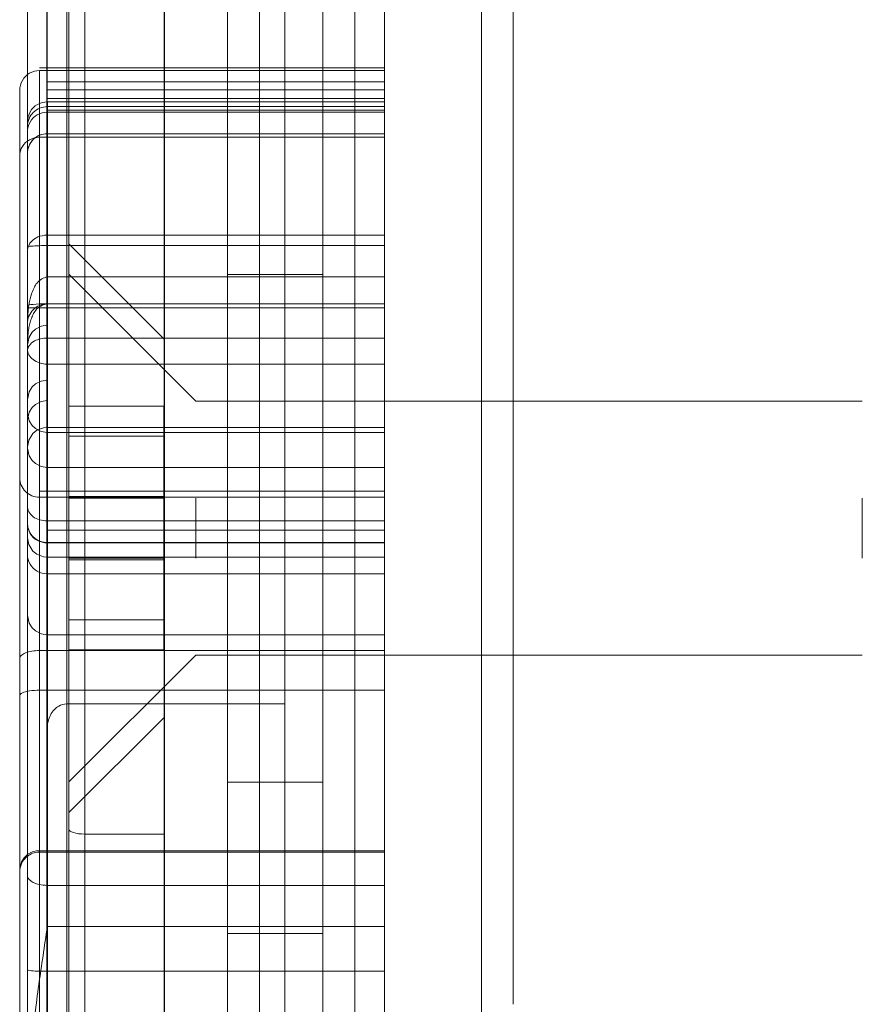
# Model space of a CAD drawing. Units: inches. Extents: x 10 to 4445, y 12 to 3149.
# Drawn here: x 3616 to 3643, y 1333 to 1364 of the extents above; entities that cross this region are included whole.
import ezdxf

# ---------------------------------------------------------------- set-up
doc = ezdxf.new("R2010")
doc.units = ezdxf.units.IN
doc.header["$MEASUREMENT"] = 0
doc.layers.add('47', color=7, linetype='Continuous', lineweight=9)
doc.layers.add('HAGS-Dim Plan', color=7, linetype='Continuous', lineweight=80)

# ---------------------------------------------------------------- blocks, each defined once
blk = doc.blocks.new('11_dwg_OC1-669291-North')
at = {"layer": '47'}
for p, q in [((2169.064, 91.006), (2165.064, 95.006)), ((2190.064, 91.006), (2169.064, 91.006)), ((2165.064, 87.951), (2165.064, 90.845)), ((2165.064, 90.845), (2165.064, 89.9)), ((2168.064, 90.845), (2165.064, 90.845)), ((2168.064, 87.951), (2168.064, 90.845)), ((2168.064, 90.845), (2168.064, 89.9)), ((2165.064, 89.9), (2165.064, 86.061)), ((2168.064, 89.9), (2165.064, 89.9)), ((2168.064, 89.9), (2168.064, 86.061)), ((2165.064, 85.116), (2165.064, 88.897)), ((2165.064, 85.116), (2165.064, 88.897)), ((2168.064, 88.006), (2165.064, 88.006)), ((2165.064, 84.113), (2165.064, 87.951)), ((2165.064, 87.951), (2168.064, 87.951)), ((2168.064, 84.113), (2168.064, 87.951)), ((2169.064, 86.061), (2169.064, 87.951)), ((2169.064, 86.061), (2169.064, 87.951)), ((2190.064, 87.951), (2190.064, 86.061)), ((2190.064, 86.061), (2190.064, 87.951)), ((2165.064, 86.77), (2165.064, 87.243)), ((2165.064, 87.243), (2165.064, 86.77)), ((2168.064, 87.243), (2168.064, 86.77)), ((2168.064, 87.243), (2168.064, 86.77)), ((2165.064, 86.061), (2165.064, 83.168)), ((2168.064, 86.061), (2165.064, 86.061)), ((2165.064, 86.006), (2168.064, 86.006)), ((2168.064, 86.061), (2168.064, 83.168)), ((2165.064, 83.168), (2165.064, 84.113)), ((2168.064, 84.113), (2165.064, 84.113)), ((2168.064, 83.168), (2168.064, 84.113)), ((2168.064, 83.168), (2165.064, 83.168)), ((2165.064, 79.006), (2169.064, 83.006)), ((2169.064, 83.006), (2190.064, 83.006))]:
    blk.add_line(p, q, dxfattribs=at)
blk = doc.blocks.new('11_dwg_1231312313131-669293-North')
at = {"lineweight": 9}
for p, q in [((2165, 128.881), (2165, 81.468)), ((2165, 40.713), (2165, 128.881)), ((2171.875, 128.881), (2171.875, 81.468)), ((2171.875, 40.713), (2171.875, 128.881)), ((2164.375, 80.635), (2164.375, 124.239)), ((2164.375, 124.239), (2164.375, 41.069)), ((2175.012, 101.511), (2164.144, 101.511)), ((2164.144, 101.422), (2164.144, 81.899)), ((2164.144, 99.32), (2164.144, 101.422)), ((2175.012, 101.422), (2164.144, 101.422)), ((2175.012, 99.32), (2175.012, 101.422)), ((2175.012, 101.422), (2175.012, 81.899)), ((2163.519, 100.886), (2163.519, 98.75)), ((2163.519, 100.801), (2163.519, 100.886)), ((2175.016, 101.072), (2164.391, 101.072)), ((2163.519, 98.75), (2163.519, 100.801)), ((2163.519, 100.801), (2163.519, 81.73)), ((2175.012, 100.819), (2164.387, 100.819)), ((2175.016, 100.545), (2164.391, 100.545)), ((2164.391, 100.436), (2164.391, 94.918)), ((2164.391, 100.436), (2175.016, 100.436)), ((2164.391, 100.286), (2164.391, 100.436)), ((2164.391, 95.913), (2164.391, 100.286)), ((2164.391, 100.286), (2175.016, 100.286)), ((2175.016, 100.436), (2175.016, 94.918)), ((2175.016, 100.286), (2175.016, 100.436)), ((2175.016, 95.913), (2175.016, 100.286)), ((2163.766, 99.92), (2163.766, 99.67)), ((2163.766, 99.813), (2163.766, 99.92)), ((2175.012, 100.172), (2164.387, 100.172)), ((2164.387, 100.11), (2164.387, 94.071)), ((2164.387, 87.239), (2164.387, 100.11)), ((2164.387, 100.11), (2175.012, 100.11)), ((2175.012, 100.11), (2175.012, 94.071)), ((2175.012, 87.239), (2175.012, 100.11)), ((2163.766, 99.67), (2163.766, 99.813)), ((2163.766, 99.813), (2163.766, 93.434)), ((2163.766, 95.876), (2163.766, 99.67)), ((2163.762, 99.491), (2163.762, 99.547)), ((2163.762, 87.705), (2163.762, 99.491)), ((2163.762, 99.491), (2163.762, 92.657)), ((2164.144, 83.148), (2164.144, 99.32)), ((2164.144, 99.32), (2175.012, 99.32)), ((2164.387, 94.071), (2164.387, 99.431)), ((2175.012, 99.431), (2164.387, 99.431)), ((2164.387, 99.431), (2164.387, 99.431)), ((2164.387, 99.431), (2164.387, 93.948)), ((2164.387, 99.431), (2175.012, 99.431)), ((2175.012, 94.071), (2175.012, 99.431)), ((2175.012, 99.431), (2175.012, 93.948)), ((2175.012, 99.431), (2175.012, 99.431)), ((2175.012, 83.148), (2175.012, 99.32)), ((2163.519, 82.894), (2163.519, 98.75)), ((2163.762, 98.806), (2163.762, 94.019)), ((2163.762, 98.806), (2163.762, 98.806)), ((2163.762, 98.806), (2163.762, 93.949)), ((2164.387, 96.239), (2175.012, 96.239)), ((2163.766, 95.876), (2163.766, 48.876)), ((2163.766, 95.876), (2163.766, 48.876)), ((2164.391, 50.568), (2164.391, 95.913)), ((2164.391, 95.913), (2175.016, 95.913)), ((2175.016, 50.568), (2175.016, 95.913)), ((2164.391, 94.918), (2164.391, 92.995)), ((2164.391, 94.918), (2175.016, 94.918)), ((2175.016, 94.918), (2175.016, 92.995)), ((2163.762, 94.019), (2163.762, 93.446)), ((2164.387, 94.071), (2175.012, 94.071)), ((2163.762, 93.949), (2163.762, 47.871)), ((2164.387, 93.948), (2164.387, 47.811)), ((2175.012, 93.948), (2164.387, 93.948)), ((2175.012, 93.948), (2175.012, 47.811)), ((2163.762, 92.657), (2163.762, 93.446)), ((2163.766, 93.434), (2163.766, 92.594)), ((2175.016, 92.995), (2164.391, 92.995)), ((2164.391, 92.995), (2164.391, 52.985)), ((2175.016, 92.995), (2175.016, 52.985)), ((2163.766, 92.594), (2163.766, 53.314)), ((2175.012, 92.174), (2164.387, 92.174)), ((2164.387, 90.18), (2175.012, 90.18)), ((2175.012, 90.02), (2164.387, 90.02)), ((2164.387, 88.919), (2175.012, 88.919)), ((2163.519, 88.591), (2163.519, 76.171)), ((2163.519, 76.218), (2163.519, 88.591)), ((2175.012, 88.169), (2164.144, 88.169)), ((2164.144, 76.797), (2164.144, 87.977)), ((2164.144, 87.977), (2164.144, 76.841)), ((2164.144, 87.977), (2175.012, 87.977)), ((2175.012, 87.977), (2175.012, 76.841)), ((2175.012, 76.797), (2175.012, 87.977)), ((2163.762, 76.065), (2163.762, 87.705)), ((2164.387, 75.749), (2164.387, 87.239)), ((2164.387, 87.239), (2175.012, 87.239)), ((2175.012, 75.749), (2175.012, 87.239)), ((2163.766, 87.14), (2163.766, 87.13)), ((2163.766, 70.754), (2163.766, 87.14)), ((2163.766, 73.082), (2163.766, 87.13)), ((2175.016, 86.938), (2164.404, 86.938)), ((2164.391, 86.539), (2164.391, 86.557)), ((2164.391, 86.539), (2164.391, 74.448)), ((2164.391, 73.041), (2164.391, 86.539)), ((2164.391, 86.539), (2175.016, 86.539)), ((2175.016, 86.549), (2164.404, 86.553)), ((2175.016, 86.539), (2175.016, 86.549)), ((2175.016, 86.549), (2175.016, 74.448)), ((2175.016, 73.041), (2175.016, 86.539)), ((2175.012, 86.089), (2164.387, 86.089)), ((2164.387, 85.564), (2175.012, 85.564)), ((2164.387, 83.645), (2175.012, 83.645)), ((2164.144, 70.456), (2164.144, 83.148)), ((2164.144, 83.148), (2175.012, 83.148)), ((2175.012, 70.456), (2175.012, 83.148)), ((2163.519, 70.583), (2163.519, 82.894)), ((2163.519, 81.73), (2163.519, 62.183)), ((2164.144, 81.899), (2164.144, 62.041)), ((2164.144, 81.899), (2175.012, 81.899)), ((2175.012, 81.899), (2175.012, 62.041)), ((2171.875, 81.468), (2165, 81.468)), ((2171.875, 81.468), (2171.875, 42.677)), ((2164.375, 42.677), (2164.375, 80.635)), ((2164.144, 76.841), (2164.144, 76.797)), ((2175.012, 76.841), (2164.144, 76.841)), ((2164.144, 76.797), (2175.012, 76.797)), ((2175.012, 76.841), (2175.012, 76.797)), ((2163.519, 76.171), (2163.519, 76.218)), ((2163.762, 76.065), (2163.762, 47.897)), ((2163.762, 47.897), (2163.762, 76.065)), ((2164.387, 47.84), (2164.387, 75.749)), ((2164.387, 75.749), (2175.012, 75.749)), ((2175.012, 47.84), (2175.012, 75.749)), ((2164.391, 74.448), (2175.016, 74.448)), ((2175.016, 74.448), (2175.016, 67.165)), ((2163.766, 67.73), (2163.766, 73.082)), ((2164.391, 73.041), (2175.016, 73.041)), ((2164.391, 67.831), (2164.391, 73.041)), ((2175.016, 67.831), (2175.016, 73.041))]:
    blk.add_line(p, q, dxfattribs=at)
at = {"lineweight": 9, "flags": 128}
for points in [[(2164.375, 80.635), (2164.375, 102.405), (2164.375, 119.823), (2164.375, 124.239)], [(2164.387, 92.174), (2164.387, 94.839), (2164.387, 97.751), (2164.387, 101.256), (2164.387, 104.492), (2164.387, 103.559), (2164.387, 99.921), (2164.387, 96.275), (2164.387, 93.467), (2164.387, 91.655), (2164.387, 91.011), (2164.387, 90.538), (2164.387, 93.04), (2164.387, 93.7), (2164.387, 95.973), (2164.387, 99.338), (2164.387, 103.177), (2164.387, 107.076), (2164.387, 110.948), (2164.387, 114.365)], [(2164.387, 107.861), (2164.387, 105.094), (2164.387, 101.76), (2164.387, 98.419), (2164.387, 95.448), (2164.387, 93.718), (2164.387, 91.552), (2164.387, 92.084), (2164.387, 92.944), (2164.387, 93.382), (2164.387, 92.404), (2164.387, 91.919), (2164.387, 92.261), (2164.387, 92.784), (2164.387, 94.331), (2164.387, 96.45), (2164.387, 96.24)], [(2163.519, 81.73), (2163.519, 91.7), (2163.519, 98.525), (2163.519, 100.801)], [(2163.766, 100.447), (2163.766, 98.109), (2163.766, 93.434)], [(2163.766, 92.594), (2163.766, 98.645), (2163.766, 100.447)], [(2163.766, 93.434), (2163.766, 98.209), (2163.766, 99.813)], [(2163.766, 99.67), (2163.766, 97.062), (2163.766, 95.876)], [(2163.762, 99.547), (2163.762, 97.293), (2163.762, 91.93), (2163.762, 87.705)], [(2163.762, 92.657), (2163.762, 98.118), (2163.762, 99.491)], [(2163.519, 98.75), (2163.519, 91.336), (2163.519, 82.894)], [(2163.762, 98.806), (2163.762, 95.886), (2163.762, 94.019)], [(2163.762, 93.949), (2163.762, 98.009), (2163.762, 98.806)], [(2163.762, 92.785), (2163.817, 93.027), (2163.916, 93.18), (2164.015, 93.272), (2164.197, 93.365), (2164.387, 93.395)], [(2163.766, 53.314), (2163.766, 64.816), (2163.766, 77.253), (2163.766, 88.846), (2163.766, 92.594)], [(2163.762, 91.061), (2163.817, 91.302), (2163.916, 91.456), (2164.015, 91.547), (2164.197, 91.64), (2164.387, 91.67)], [(2163.762, 90.417), (2163.817, 90.658), (2163.916, 90.811), (2164.015, 90.903), (2164.197, 90.996), (2164.387, 91.026)], [(2163.762, 90.629), (2163.817, 90.388), (2163.916, 90.235), (2164.015, 90.143), (2164.197, 90.05), (2164.387, 90.021)], [(2164.387, 90.18), (2164.264, 90.168), (2164.06, 90.088), (2163.934, 89.986), (2163.803, 89.779), (2163.762, 89.571)], [(2163.762, 89.528), (2163.817, 89.286), (2163.916, 89.133), (2164.015, 89.041), (2164.197, 88.948), (2164.387, 88.919)], [(2164.387, 86.089), (2164.264, 86.102), (2164.06, 86.182), (2163.934, 86.284), (2163.803, 86.491), (2163.762, 86.698)], [(2163.762, 84.254), (2163.817, 84.012), (2163.916, 83.859), (2164.015, 83.767), (2164.197, 83.674), (2164.387, 83.645)], [(2163.519, 82.894), (2163.519, 72.849), (2163.519, 70.583)], [(2163.519, 62.183), (2163.519, 77.125), (2163.519, 81.73)]]:
    blk.add_lwpolyline(points, dxfattribs=at)
at = {"lineweight": 9}
for centre, ratio, start_param, end_param in [((2164.387, 94.019), 0.083662, 4.712389, 6.283185), ((2164.387, 93.949), 0.001825, 0, 1.570796)]:
    blk.add_ellipse(centre, major_axis=(-0.625, 0), ratio=ratio, start_param=start_param, end_param=end_param, dxfattribs=at)
for points, knots in [([(2175.012, 92.174), (2175.012, 93.572), (2175.012, 96.355), (2175.012, 101.104), (2175.012, 105.529), (2175.012, 103.626), (2175.012, 98.551), (2175.012, 94.291), (2175.012, 92.35), (2175.012, 90.996), (2175.012, 91.288), (2175.012, 89.747), (2175.012, 90.977), (2175.012, 93.489), (2175.012, 92.773), (2175.012, 94.646), (2175.012, 97.015), (2175.012, 100.947), (2175.012, 106.224), (2175.012, 110.009), (2175.012, 114.302), (2175.012, 114.4), (2175.012, 113.938), (2175.012, 111.737), (2175.012, 115.926), (2175.012, 117.262), (2175.012, 118.047), (2175.012, 119.433), (2175.012, 119.774), (2175.012, 119.779), (2175.012, 119.452), (2175.012, 119.027), (2175.012, 117.959), (2175.012, 118.778), (2175.012, 119.16), (2175.012, 119.637), (2175.012, 118.918), (2175.012, 119.538), (2175.012, 119.246), (2175.012, 119.638), (2175.012, 120.031), (2175.012, 119.864), (2175.012, 119.543), (2175.012, 119.029), (2175.012, 118.241), (2175.012, 116.879), (2175.012, 117.235), (2175.012, 118.072), (2175.012, 118.584), (2175.012, 118.372), (2175.012, 117.357), (2175.012, 115.367), (2175.012, 112.546), (2175.012, 110.207), (2175.012, 108.4), (2175.012, 106.566), (2175.012, 103.465), (2175.012, 98.993), (2175.012, 95.001), (2175.012, 93.771), (2175.012, 92.951), (2175.012, 90.114), (2175.012, 92.938), (2175.012, 92.775), (2175.012, 94.131), (2175.012, 91.27), (2175.012, 92.144), (2175.012, 92.115), (2175.012, 92.778), (2175.012, 92.981), (2175.012, 97.003), (2175.012, 96.538), (2175.012, 96.239)], [0, 0, 0, 0, 26.685256, 48.044932, 62.945048, 75.331679, 94.532472, 118.541064, 131.143592, 143.047392, 155.480569, 163.294552, 171.704317, 178.649508, 193.688965, 206.874616, 219.373769, 236.935405, 253.816816, 281.393774, 291.021977, 293.072113, 294.811625, 298.949572, 311.769119, 325.106581, 332.402776, 338.784394, 340.555522, 342.810887, 344.286526, 345.665662, 349.140784, 354.679714, 359.368512, 363.529072, 369.136922, 373.091689, 376.964596, 382.577412, 385.364813, 387.989215, 390.084881, 391.812344, 394.380652, 400.081545, 403.602844, 409.694377, 412.990334, 416.435941, 421.095222, 427.624475, 439.608465, 453.332661, 465.045281, 469.933209, 483.029249, 506.528349, 523.570981, 533.565041, 543.539351, 550.734886, 562.859523, 575.304419, 598.528606, 606.989348, 616.706327, 627.204604, 643.151284, 651.705264, 663.195459, 683.872135, 683.872135, 683.872135, 683.872135]), ([(2163.762, 113.741), (2163.762, 113.738), (2163.762, 113.694), (2163.762, 113.522), (2163.762, 113.288), (2163.762, 113.023), (2163.762, 112.758), (2163.762, 112.452), (2163.762, 112.07), (2163.762, 111.613), (2163.762, 111.004), (2163.762, 110.245), (2163.762, 109.339), (2163.762, 108.435), (2163.762, 107.532), (2163.762, 106.325), (2163.762, 104.813), (2163.762, 103.006), (2163.762, 101.222), (2163.762, 99.746), (2163.762, 98.6), (2163.762, 97.775), (2163.762, 97.015), (2163.762, 96.347), (2163.762, 95.751), (2163.762, 95.205), (2163.762, 94.689), (2163.762, 94.314), (2163.762, 94.073), (2163.762, 93.955), (2163.762, 93.886), (2163.762, 93.837), (2163.762, 93.804), (2163.762, 93.786), (2163.762, 93.763), (2163.762, 93.699), (2163.762, 93.46), (2163.762, 93.09), (2163.762, 92.707), (2163.762, 92.377), (2163.762, 92), (2163.762, 91.57), (2163.762, 91.104), (2163.762, 90.662), (2163.762, 90.297), (2163.762, 89.92), (2163.762, 89.622), (2163.762, 89.522), (2163.762, 89.613), (2163.762, 89.756), (2163.762, 89.919), (2163.762, 90.058), (2163.762, 90.161), (2163.762, 90.257), (2163.762, 90.334), (2163.762, 90.392), (2163.762, 90.451), (2163.762, 90.497), (2163.762, 90.53), (2163.762, 90.558), (2163.762, 90.594), (2163.762, 90.651), (2163.762, 90.771), (2163.762, 90.996), (2163.762, 91.351), (2163.762, 91.754), (2163.762, 92.306), (2163.762, 92.918), (2163.762, 93.661), (2163.762, 94.499), (2163.762, 95.695), (2163.762, 97.306), (2163.762, 99.038), (2163.762, 100.542), (2163.762, 101.731), (2163.762, 102.449), (2163.762, 102.969), (2163.762, 103.312), (2163.762, 103.6), (2163.762, 103.835), (2163.762, 104.01), (2163.762, 104.115), (2163.762, 104.126), (2163.762, 104.072), (2163.762, 103.971), (2163.762, 103.776), (2163.762, 103.366), (2163.762, 102.861), (2163.762, 102.304), (2163.762, 101.866), (2163.762, 101.412), (2163.762, 100.495), (2163.762, 99.211), (2163.762, 98.012), (2163.762, 97.094), (2163.762, 96.191), (2163.762, 94.657), (2163.762, 93.428), (2163.762, 92.65)], [0, 0, 0, 0, 0.002344, 0.004688, 0.007812, 0.0125, 0.015625, 0.01875, 0.025, 0.03125, 0.0375, 0.05, 0.0625, 0.075, 0.0875, 0.1, 0.125, 0.15, 0.175, 0.2, 0.2125, 0.225, 0.2375, 0.25, 0.2625, 0.275, 0.2875, 0.3, 0.30625, 0.3125, 0.315625, 0.31875, 0.325, 0.33125, 0.3375, 0.35, 0.3625, 0.375, 0.38125, 0.3875, 0.39375, 0.4, 0.40625, 0.4125, 0.41875, 0.425, 0.4375, 0.45, 0.45625, 0.4625, 0.46875, 0.471875, 0.475, 0.478125, 0.48125, 0.484375, 0.4875, 0.49375, 0.5, 0.50625, 0.5125, 0.51875, 0.525, 0.5375, 0.55, 0.5625, 0.575, 0.6, 0.6125, 0.625, 0.65, 0.675, 0.7, 0.725, 0.7375, 0.75, 0.75625, 0.7625, 0.76875, 0.775, 0.78125, 0.7875, 0.79375, 0.796875, 0.8, 0.80625, 0.8125, 0.825, 0.83125, 0.8375, 0.84375, 0.85, 0.875, 0.9, 0.9125, 0.925, 0.95, 1, 1, 1, 1]), ([(2163.762, 95.732), (2163.762, 95.767), (2163.762, 95.832), (2163.762, 95.89), (2163.762, 95.878), (2163.762, 95.802), (2163.762, 95.698), (2163.762, 95.535), (2163.762, 95.337), (2163.762, 95.147), (2163.762, 94.94), (2163.762, 94.558), (2163.762, 93.991), (2163.762, 93.337), (2163.762, 92.776), (2163.762, 92.432), (2163.762, 92.265), (2163.762, 92.196), (2163.762, 92.136), (2163.762, 92.065), (2163.762, 91.922), (2163.762, 91.742), (2163.762, 91.604), (2163.762, 91.542), (2163.762, 91.506), (2163.762, 91.46), (2163.762, 91.394), (2163.762, 91.325), (2163.762, 91.242), (2163.762, 91.133), (2163.762, 91.028), (2163.762, 91.048), (2163.762, 91.187), (2163.762, 91.351), (2163.762, 91.555), (2163.762, 91.782), (2163.762, 92.018), (2163.762, 92.211), (2163.762, 92.35), (2163.762, 92.474), (2163.762, 92.598), (2163.762, 92.696), (2163.762, 92.77), (2163.762, 92.78), (2163.762, 92.636), (2163.762, 92.474), (2163.762, 92.382), (2163.762, 92.327), (2163.762, 92.287), (2163.762, 92.246), (2163.762, 92.145), (2163.762, 91.935), (2163.762, 91.662), (2163.762, 91.357), (2163.762, 90.958), (2163.762, 90.612), (2163.762, 90.439), (2163.762, 90.385), (2163.762, 90.425), (2163.762, 90.559), (2163.762, 90.768), (2163.762, 91.028), (2163.762, 91.328), (2163.762, 91.665), (2163.762, 92.036), (2163.762, 92.436), (2163.762, 92.839), (2163.762, 93.199), (2163.762, 93.489), (2163.762, 93.787), (2163.762, 94.045), (2163.762, 94.285), (2163.762, 94.533), (2163.762, 94.838), (2163.762, 95.236), (2163.762, 95.748), (2163.762, 96.338), (2163.762, 97.194), (2163.762, 98.352), (2163.762, 99.817), (2163.762, 101.317), (2163.762, 102.824), (2163.762, 104.071), (2163.762, 105.047), (2163.762, 105.757), (2163.762, 106.321), (2163.762, 106.747), (2163.762, 107.052), (2163.762, 107.294), (2163.762, 107.48), (2163.762, 107.614), (2163.762, 107.747), (2163.762, 107.88), (2163.762, 108.018), (2163.762, 108.115), (2163.762, 108.171)], [0, 0, 0, 0, 0.013889, 0.027778, 0.041667, 0.048611, 0.055556, 0.0625, 0.069444, 0.072917, 0.076389, 0.083333, 0.097222, 0.111111, 0.125, 0.138889, 0.152778, 0.166667, 0.173611, 0.180556, 0.194444, 0.222222, 0.236111, 0.25, 0.263889, 0.277778, 0.284722, 0.291667, 0.298611, 0.305556, 0.319444, 0.333333, 0.340278, 0.347222, 0.354167, 0.361111, 0.368056, 0.375, 0.378472, 0.381944, 0.388889, 0.395833, 0.402778, 0.416667, 0.444444, 0.458333, 0.472222, 0.479167, 0.486111, 0.5, 0.513889, 0.527778, 0.534722, 0.541667, 0.555556, 0.569444, 0.576389, 0.583333, 0.590278, 0.597222, 0.604167, 0.611111, 0.618056, 0.625, 0.631944, 0.638889, 0.645833, 0.652778, 0.659722, 0.666667, 0.680556, 0.694444, 0.708333, 0.722222, 0.736111, 0.75, 0.763889, 0.777778, 0.805556, 0.833333, 0.861111, 0.888889, 0.916667, 0.930556, 0.944444, 0.958333, 0.965278, 0.972222, 0.979167, 0.982639, 0.986111, 0.989583, 0.993056, 0.996528, 1, 1, 1, 1]), ([(2164.387, 85.564), (2164.387, 84.138), (2164.387, 81.466), (2164.387, 95.125), (2164.387, 102.849), (2164.387, 98.734), (2164.387, 70.387), (2164.387, 52.99), (2164.387, 48.163)], [0, 0, 0, 0, 40.295365, 75.483239, 123.022452, 226.15665, 348.666459, 427.796353, 427.796353, 427.796353, 427.796353]), ([(2175.012, 85.564), (2175.012, 84.138), (2175.012, 81.466), (2175.012, 95.125), (2175.012, 102.849), (2175.012, 98.734), (2175.012, 70.387), (2175.012, 52.99), (2175.012, 48.163)], [0, 0, 0, 0, 40.295365, 75.483239, 123.022452, 226.15665, 348.666459, 427.796353, 427.796353, 427.796353, 427.796353]), ([(2163.762, 48.622), (2163.762, 51.331), (2163.762, 58.023), (2163.762, 69.918), (2163.762, 79.931), (2163.762, 87.189), (2163.762, 92.458), (2163.762, 96.948), (2163.762, 99.727), (2163.762, 100.359), (2163.762, 99.975), (2163.762, 99.279), (2163.762, 98.405), (2163.762, 97.41), (2163.762, 96.448), (2163.762, 95.192), (2163.762, 93.826), (2163.762, 92.586), (2163.762, 91.62), (2163.762, 90.648), (2163.762, 89.362), (2163.762, 87.804), (2163.762, 86.376), (2163.762, 85.393), (2163.762, 84.792), (2163.762, 84.415), (2163.762, 84.259), (2163.762, 84.269), (2163.762, 84.437), (2163.762, 84.844), (2163.762, 85.479), (2163.762, 85.942), (2163.762, 86.174)], [0, 0, 0, 0, 0.111111, 0.222222, 0.333333, 0.388889, 0.444444, 0.513889, 0.583333, 0.652778, 0.6875, 0.722222, 0.756944, 0.774306, 0.791667, 0.809028, 0.826389, 0.835069, 0.84375, 0.852431, 0.861111, 0.878472, 0.895833, 0.904514, 0.913194, 0.921875, 0.930556, 0.939236, 0.947917, 0.965278, 0.982639, 1, 1, 1, 1]), ([(2164.387, 99.431), (2164.308, 99.431), (2164.151, 99.401), (2163.869, 99.223), (2163.762, 98.977), (2163.762, 98.806)], [0, 0, 0, 0, 0.24, 0.48, 1, 1, 1, 1]), ([(2163.762, 95.732), (2163.762, 95.777), (2163.774, 95.853), (2163.823, 95.961), (2163.89, 96.048), (2163.979, 96.12), (2164.122, 96.207), (2164.274, 96.231), (2164.387, 96.239)], [0, 0, 0, 0, 0.2, 0.35, 0.5, 0.625, 0.75, 1, 1, 1, 1]), ([(2164.387, 96.239), (2164.387, 95.393), (2164.387, 93.353), (2164.387, 89.149), (2164.387, 88.572), (2164.387, 90.343), (2164.387, 88.573), (2164.387, 89.611), (2164.387, 85.149), (2164.387, 85.402), (2164.387, 81.894), (2164.387, 79.171), (2164.387, 75.939), (2164.387, 73.361), (2164.387, 72.141), (2164.387, 69.737), (2164.387, 67.266), (2164.387, 64.655), (2164.387, 60.718), (2164.387, 56.394), (2164.387, 53.413), (2164.387, 53.888), (2164.387, 56.323), (2164.387, 58.615), (2164.387, 61.121), (2164.387, 56.266), (2164.387, 53.789), (2164.387, 50.892), (2164.387, 48.681), (2164.387, 45.512), (2164.387, 45.309), (2164.387, 41.068), (2164.387, 38.364), (2164.387, 37.416), (2164.387, 38.183), (2164.387, 40.506), (2164.387, 41.774), (2164.387, 43.891), (2164.387, 44.213), (2164.387, 47.728), (2164.387, 52.188), (2164.387, 57.049), (2164.387, 61.286), (2164.387, 62.865), (2164.387, 70.838), (2164.387, 76.565), (2164.387, 80.879), (2164.387, 83.227), (2164.387, 83.681), (2164.387, 85.193), (2164.387, 88.453), (2164.387, 89.415), (2164.387, 90.992), (2164.387, 91.842), (2164.387, 92.174)], [0, 0, 0, 0, 11.009546, 26.547726, 40.561317, 47.867892, 55.17621, 93.684223, 108.138523, 115.412308, 123.280893, 142.054515, 153.265236, 164.464708, 175.580066, 182.931331, 190.965335, 204.716953, 226.632456, 242.714393, 253.84921, 267.596905, 283.356866, 293.214767, 301.399945, 315.545889, 326.6534, 342.697018, 352.383147, 362.33925, 371.895566, 388.371001, 399.042987, 410.644133, 419.495379, 426.310524, 433.998732, 440.563443, 447.28721, 456.219878, 478.781431, 505.598068, 516.856998, 526.925354, 559.786411, 590.790286, 606.321893, 621.158684, 633.713795, 643.640978, 651.20189, 667.231838, 677.53884, 683.872135, 683.872135, 683.872135, 683.872135]), ([(2175.012, 96.239), (2175.012, 95.393), (2175.012, 93.353), (2175.012, 89.149), (2175.012, 88.572), (2175.012, 90.343), (2175.012, 88.573), (2175.012, 89.611), (2175.012, 85.149), (2175.012, 85.402), (2175.012, 81.894), (2175.012, 79.171), (2175.012, 75.939), (2175.012, 73.361), (2175.012, 72.141), (2175.012, 69.737), (2175.012, 67.266), (2175.012, 64.655), (2175.012, 60.718), (2175.012, 56.394), (2175.012, 53.413), (2175.012, 53.888), (2175.012, 56.323), (2175.012, 58.615), (2175.012, 61.121), (2175.012, 56.266), (2175.012, 53.789), (2175.012, 50.892), (2175.012, 48.681), (2175.012, 45.512), (2175.012, 45.309), (2175.012, 41.068), (2175.012, 38.364), (2175.012, 37.416), (2175.012, 38.183), (2175.012, 40.506), (2175.012, 41.774), (2175.012, 43.891), (2175.012, 44.213), (2175.012, 47.728), (2175.012, 52.188), (2175.012, 57.049), (2175.012, 61.286), (2175.012, 62.865), (2175.012, 70.838), (2175.012, 76.565), (2175.012, 80.879), (2175.012, 83.227), (2175.012, 83.681), (2175.012, 85.193), (2175.012, 88.453), (2175.012, 89.415), (2175.012, 90.992), (2175.012, 91.842), (2175.012, 92.174)], [0, 0, 0, 0, 11.009546, 26.547726, 40.561317, 47.867892, 55.17621, 93.684223, 108.138523, 115.412308, 123.280893, 142.054515, 153.265236, 164.464708, 175.580066, 182.931331, 190.965335, 204.716953, 226.632456, 242.714393, 253.84921, 267.596905, 283.356866, 293.214767, 301.399945, 315.545889, 326.6534, 342.697018, 352.383147, 362.33925, 371.895566, 388.371001, 399.042987, 410.644133, 419.495379, 426.310524, 433.998732, 440.563443, 447.28721, 456.219878, 478.781431, 505.598068, 516.856998, 526.925354, 559.786411, 590.790286, 606.321893, 621.158684, 633.713795, 643.640978, 651.20189, 667.231838, 677.53884, 683.872135, 683.872135, 683.872135, 683.872135]), ([(2163.762, 92.65), (2163.762, 92.455), (2163.762, 92.07), (2163.762, 91.505), (2163.762, 90.961), (2163.762, 90.559), (2163.762, 90.281), (2163.762, 90.03), (2163.762, 89.735), (2163.762, 89.339), (2163.762, 88.827), (2163.762, 88.219), (2163.762, 87.629), (2163.762, 87.162), (2163.762, 86.772), (2163.762, 86.462), (2163.762, 86.23), (2163.762, 85.997), (2163.762, 85.766), (2163.762, 85.553), (2163.762, 85.369), (2163.762, 85.208), (2163.762, 85.02), (2163.762, 84.823), (2163.762, 84.627), (2163.762, 84.405), (2163.762, 84.184), (2163.762, 83.948), (2163.762, 83.667), (2163.762, 83.281), (2163.762, 82.801), (2163.762, 82.064), (2163.762, 80.995), (2163.762, 79.548), (2163.762, 78.015), (2163.762, 76.464), (2163.762, 74.858), (2163.762, 73.176), (2163.762, 71.713), (2163.762, 70.52), (2163.762, 69.316), (2163.762, 68.115), (2163.762, 66.909), (2163.762, 66.005), (2163.762, 65.103), (2163.762, 64.359), (2163.762, 63.796), (2163.762, 63.403), (2163.762, 63.115), (2163.762, 62.917), (2163.762, 62.742), (2163.762, 62.553), (2163.762, 62.34), (2163.762, 62.123), (2163.762, 61.882), (2163.762, 61.603), (2163.762, 61.165), (2163.762, 60.51), (2163.762, 59.653), (2163.762, 58.479), (2163.762, 57.006), (2163.762, 55.24), (2163.762, 53.477), (2163.762, 51.72), (2163.762, 50.263), (2163.762, 49.102), (2163.762, 48.233), (2163.762, 47.504), (2163.762, 46.916), (2163.762, 46.472), (2163.762, 46.099), (2163.762, 45.803), (2163.762, 45.583), (2163.762, 45.368), (2163.762, 45.162), (2163.762, 44.973), (2163.762, 44.834), (2163.762, 44.734), (2163.762, 44.643), (2163.762, 44.552), (2163.762, 44.42), (2163.762, 44.262), (2163.762, 44.062), (2163.762, 43.721), (2163.762, 43.227), (2163.762, 42.622), (2163.762, 42.16), (2163.762, 41.705), (2163.762, 41.276), (2163.762, 40.875), (2163.762, 40.485), (2163.762, 40.134), (2163.762, 39.823), (2163.762, 39.585), (2163.762, 39.345), (2163.762, 39.112), (2163.762, 38.896), (2163.762, 38.726), (2163.762, 38.598), (2163.762, 38.47), (2163.762, 38.374), (2163.762, 38.331), (2163.762, 38.358), (2163.762, 38.553), (2163.762, 38.921), (2163.762, 39.281), (2163.762, 39.585), (2163.762, 39.929), (2163.762, 40.322), (2163.762, 40.688), (2163.762, 40.99), (2163.762, 41.293), (2163.762, 41.668), (2163.762, 42.11), (2163.762, 42.548), (2163.762, 43.135), (2163.762, 43.737), (2163.762, 44.367), (2163.762, 44.839), (2163.762, 45.196), (2163.762, 45.431), (2163.762, 45.626), (2163.762, 45.77), (2163.762, 45.883), (2163.762, 45.959), (2163.762, 46.032), (2163.762, 46.106), (2163.762, 46.187), (2163.762, 46.279), (2163.762, 46.386), (2163.762, 46.604), (2163.762, 46.862), (2163.762, 47.132), (2163.762, 47.361), (2163.762, 47.586), (2163.762, 47.806), (2163.762, 48.096), (2163.762, 48.449), (2163.762, 48.995), (2163.762, 49.64), (2163.762, 50.392), (2163.762, 51.155), (2163.762, 51.923), (2163.762, 52.701), (2163.762, 53.487), (2163.762, 54.273), (2163.762, 55.077), (2163.762, 55.906), (2163.762, 56.748), (2163.762, 57.458), (2163.762, 58.037), (2163.762, 58.477), (2163.762, 58.928), (2163.762, 59.312), (2163.762, 59.625), (2163.762, 59.862), (2163.762, 60.091), (2163.762, 60.301), (2163.762, 60.469), (2163.762, 60.581), (2163.762, 60.624), (2163.762, 60.602), (2163.762, 60.529), (2163.762, 60.389), (2163.762, 60.164), (2163.762, 59.86), (2163.762, 59.431), (2163.762, 58.86), (2163.762, 58.239), (2163.762, 57.728), (2163.762, 57.345), (2163.762, 56.97), (2163.762, 56.489), (2163.762, 55.931), (2163.762, 55.35), (2163.762, 54.873), (2163.762, 54.528), (2163.762, 54.371), (2163.762, 54.35), (2163.762, 54.399), (2163.762, 54.525), (2163.762, 54.738), (2163.762, 55.021), (2163.762, 55.466), (2163.762, 56.115), (2163.762, 57.289), (2163.762, 58.519), (2163.762, 59.7), (2163.762, 60.863), (2163.762, 61.995), (2163.762, 63.075), (2163.762, 63.85), (2163.762, 64.585), (2163.762, 65.269), (2163.762, 65.948), (2163.762, 66.666), (2163.762, 67.459), (2163.762, 68.186), (2163.762, 68.785), (2163.762, 69.239), (2163.762, 69.694), (2163.762, 70.146), (2163.762, 70.593), (2163.762, 70.969), (2163.762, 71.253), (2163.762, 71.481), (2163.762, 71.684), (2163.762, 71.922), (2163.762, 72.162), (2163.762, 72.428), (2163.762, 72.691), (2163.762, 72.971), (2163.762, 73.283), (2163.762, 73.743), (2163.762, 74.382), (2163.762, 75.065), (2163.762, 75.62), (2163.762, 76.456), (2163.762, 77.434), (2163.762, 78.555), (2163.762, 79.675), (2163.762, 80.823), (2163.762, 82.011), (2163.762, 82.916), (2163.762, 83.673), (2163.762, 84.279), (2163.762, 84.724), (2163.762, 85.142), (2163.762, 85.496), (2163.762, 85.732), (2163.762, 85.86), (2163.762, 85.922), (2163.762, 85.959), (2163.762, 86.004), (2163.762, 86.077), (2163.762, 86.226), (2163.762, 86.469), (2163.762, 86.843), (2163.762, 87.357), (2163.762, 87.957), (2163.762, 88.623), (2163.762, 89.17), (2163.762, 89.494), (2163.762, 89.67), (2163.762, 89.826), (2163.762, 90.032), (2163.762, 90.243), (2163.762, 90.486), (2163.762, 90.619), (2163.762, 90.66), (2163.762, 90.612), (2163.762, 90.457), (2163.762, 90.238), (2163.762, 89.995), (2163.762, 89.767), (2163.762, 89.618), (2163.762, 89.545), (2163.762, 89.538), (2163.762, 89.595), (2163.762, 89.704), (2163.762, 89.838), (2163.762, 89.967), (2163.762, 90.133), (2163.762, 90.339), (2163.762, 90.562), (2163.762, 90.867), (2163.762, 91.255), (2163.762, 91.716), (2163.762, 92.327), (2163.762, 92.934), (2163.762, 93.541), (2163.762, 94.143), (2163.762, 94.882), (2163.762, 95.451), (2163.762, 95.732)], [0, 0, 0, 0, 0.005319, 0.010638, 0.015957, 0.021277, 0.023936, 0.026596, 0.031915, 0.037234, 0.042553, 0.047872, 0.050532, 0.053191, 0.055851, 0.057181, 0.058511, 0.05984, 0.06117, 0.0625, 0.06383, 0.06516, 0.066489, 0.069149, 0.071809, 0.074468, 0.079787, 0.085106, 0.090426, 0.095745, 0.101064, 0.106383, 0.117021, 0.12766, 0.138298, 0.148936, 0.159574, 0.170213, 0.180851, 0.18617, 0.191489, 0.202128, 0.207447, 0.212766, 0.218085, 0.223404, 0.226064, 0.228723, 0.231383, 0.232713, 0.234043, 0.236702, 0.239362, 0.242021, 0.244681, 0.24734, 0.25, 0.255319, 0.260638, 0.265957, 0.276596, 0.287234, 0.297872, 0.308511, 0.319149, 0.324468, 0.329787, 0.335106, 0.337766, 0.340426, 0.343085, 0.344415, 0.345745, 0.347074, 0.348404, 0.349734, 0.351064, 0.352394, 0.353723, 0.355053, 0.356383, 0.359043, 0.360372, 0.361702, 0.367021, 0.369681, 0.37234, 0.375, 0.37766, 0.380319, 0.382979, 0.385638, 0.386968, 0.388298, 0.389628, 0.390957, 0.392287, 0.393617, 0.394947, 0.396277, 0.398936, 0.401596, 0.404255, 0.409574, 0.414894, 0.417553, 0.420213, 0.422872, 0.425532, 0.428191, 0.429521, 0.430851, 0.433511, 0.43617, 0.43883, 0.441489, 0.446809, 0.449468, 0.452128, 0.454787, 0.456117, 0.457447, 0.460106, 0.461436, 0.462766, 0.464096, 0.465426, 0.466755, 0.468085, 0.469082, 0.47008, 0.472074, 0.473404, 0.474734, 0.476064, 0.477394, 0.478723, 0.481383, 0.484043, 0.489362, 0.494681, 0.5, 0.505319, 0.510638, 0.515957, 0.521277, 0.526596, 0.531915, 0.537234, 0.542553, 0.545213, 0.547872, 0.550532, 0.553191, 0.554521, 0.555851, 0.557181, 0.558511, 0.55984, 0.56117, 0.5625, 0.56383, 0.56516, 0.566489, 0.569149, 0.571809, 0.574468, 0.579787, 0.585106, 0.587766, 0.590426, 0.593085, 0.595745, 0.601064, 0.606383, 0.611702, 0.617021, 0.62234, 0.625, 0.62766, 0.630319, 0.632979, 0.635638, 0.638298, 0.643617, 0.648936, 0.659574, 0.664894, 0.670213, 0.680851, 0.68617, 0.691489, 0.696809, 0.702128, 0.707447, 0.712766, 0.718085, 0.723404, 0.726064, 0.728723, 0.731383, 0.734043, 0.736702, 0.739362, 0.740691, 0.741689, 0.743351, 0.744681, 0.74734, 0.75, 0.75266, 0.755319, 0.757979, 0.760638, 0.765957, 0.771277, 0.773936, 0.776596, 0.787234, 0.792553, 0.797872, 0.808511, 0.81383, 0.819149, 0.824468, 0.827128, 0.829787, 0.832447, 0.835106, 0.837766, 0.840426, 0.843085, 0.845745, 0.847074, 0.848404, 0.851064, 0.853723, 0.856383, 0.861702, 0.867021, 0.87234, 0.882979, 0.893617, 0.904255, 0.914894, 0.920213, 0.925532, 0.930851, 0.933511, 0.93617, 0.93883, 0.941489, 0.944149, 0.946809, 0.949468, 0.952128, 0.954787, 0.957447, 0.960106, 0.962766, 0.964096, 0.965426, 0.966755, 0.968085, 0.969415, 0.970745, 0.973404, 0.976064, 0.978723, 0.984043, 0.986702, 0.989362, 0.994681, 1, 1, 1, 1]), ([(2163.766, 93.434), (2163.766, 93.546), (2163.771, 93.714), (2163.793, 93.939), (2163.82, 94.107), (2163.855, 94.267), (2163.906, 94.432), (2163.971, 94.588), (2164.066, 94.745), (2164.203, 94.86), (2164.327, 94.907), (2164.391, 94.918)], [0, 0, 0, 0, 0.2, 0.3, 0.4, 0.5, 0.5875, 0.7, 0.7875, 0.9, 1, 1, 1, 1]), ([(2164.391, 92.995), (2164.318, 92.995), (2164.172, 92.979), (2163.964, 92.902), (2163.806, 92.769), (2163.766, 92.652), (2163.766, 92.594)], [0, 0, 0, 0, 0.222222, 0.444444, 0.722222, 1, 1, 1, 1]), ([(2163.762, 86.174), (2163.762, 86.32), (2163.762, 86.615), (2163.762, 86.805), (2163.762, 86.453), (2163.762, 85.65), (2163.762, 84.526), (2163.762, 82.648), (2163.762, 79.04), (2163.762, 73.882), (2163.762, 67.471), (2163.762, 62.47), (2163.762, 59.009), (2163.762, 56.846), (2163.762, 55.618), (2163.762, 55.128), (2163.762, 55.034), (2163.762, 55.192), (2163.762, 55.622), (2163.762, 56.255), (2163.762, 56.92), (2163.762, 57.395), (2163.762, 57.794), (2163.762, 58.031), (2163.762, 57.958), (2163.762, 57.611), (2163.762, 57.195), (2163.762, 56.643), (2163.762, 55.794), (2163.762, 54.583), (2163.762, 52.968), (2163.762, 51.263), (2163.762, 49.679), (2163.762, 48.325), (2163.762, 47.181), (2163.762, 45.878), (2163.762, 44.592), (2163.762, 43.433), (2163.762, 42.314), (2163.762, 41.66), (2163.762, 42.368), (2163.762, 44.692), (2163.762, 47.191), (2163.762, 48.622)], [0, 0, 0, 0, 0.027778, 0.055556, 0.083333, 0.097222, 0.111111, 0.138889, 0.166667, 0.222222, 0.277778, 0.333333, 0.361111, 0.388889, 0.416667, 0.430556, 0.444444, 0.458333, 0.472222, 0.5, 0.513889, 0.527778, 0.541667, 0.555556, 0.569444, 0.576389, 0.583333, 0.590278, 0.597222, 0.611111, 0.625, 0.638889, 0.652778, 0.666667, 0.680556, 0.694444, 0.722222, 0.75, 0.777778, 0.833333, 0.888889, 0.944444, 1, 1, 1, 1]), ([(2164.387, 48.163), (2164.387, 43.62), (2164.387, 37.618), (2164.387, 47.987), (2164.387, 62.196), (2164.387, 49.885), (2164.387, 68.926), (2164.387, 87.389), (2164.387, 86.035), (2164.387, 85.564)], [0, 0, 0, 0, 74.471002, 161.242391, 179.80282, 245.786209, 317.644266, 389.462512, 427.796353, 427.796353, 427.796353, 427.796353]), ([(2175.012, 48.163), (2175.012, 43.62), (2175.012, 37.618), (2175.012, 47.987), (2175.012, 62.196), (2175.012, 49.885), (2175.012, 68.926), (2175.012, 87.389), (2175.012, 86.035), (2175.012, 85.564)], [0, 0, 0, 0, 74.471002, 161.242391, 179.80282, 245.786209, 317.644266, 389.462512, 427.796353, 427.796353, 427.796353, 427.796353]), ([(2165, 81.468), (2164.907, 81.46), (2164.766, 81.423), (2164.598, 81.286), (2164.48, 81.118), (2164.396, 80.893), (2164.374, 80.732), (2164.375, 80.635)], [-1, -1, -1, -1, -0.78125, -0.625, -0.4375, -0.25, 0, 0, 0, 0]), ([(2163.519, 76.218), (2163.519, 76.269), (2163.532, 76.374), (2163.588, 76.516), (2163.677, 76.641), (2163.832, 76.777), (2164.011, 76.842), (2164.144, 76.841)], [0, 0, 0, 0, 0.1875, 0.375, 0.53125, 0.6875, 1, 1, 1, 1]), ([(2163.519, 76.171), (2163.519, 76.257), (2163.548, 76.397), (2163.644, 76.556), (2163.759, 76.674), (2163.918, 76.768), (2164.066, 76.797), (2164.144, 76.797)], [-1, -1, -1, -1, -0.6875, -0.515625, -0.375, -0.1875, 0, 0, 0, 0]), ([(2163.762, 76.065), (2163.762, 76.004), (2163.811, 75.918), (2163.97, 75.824), (2164.149, 75.765), (2164.299, 75.75), (2164.387, 75.749)], [-1, -1, -1, -1, -0.625, -0.4375, -0.25, 0, 0, 0, 0])]:
    blk.add_open_spline(points, degree=3, knots=knots, dxfattribs=at)
for points in [[(2163.519, 100.801), (2163.519, 100.909), (2163.577, 101.126), (2163.816, 101.364), (2164.035, 101.422), (2164.144, 101.422)], [(2163.766, 99.813), (2163.766, 99.922), (2163.824, 100.139), (2164.063, 100.378), (2164.281, 100.436), (2164.391, 100.436)], [(2163.766, 99.67), (2163.766, 99.751), (2163.798, 99.912), (2163.937, 100.117), (2164.145, 100.254), (2164.309, 100.286), (2164.391, 100.286)], [(2163.762, 99.491), (2163.762, 99.599), (2163.82, 99.815), (2164.059, 100.052), (2164.278, 100.11), (2164.387, 100.11)], [(2163.519, 98.75), (2163.519, 98.849), (2163.577, 99.048), (2163.816, 99.266), (2164.035, 99.32), (2164.144, 99.32)], [(2164.387, 99.431), (2164.305, 99.431), (2164.141, 99.399), (2163.933, 99.259), (2163.794, 99.051), (2163.762, 98.888), (2163.762, 98.806)], [(2164.391, 95.913), (2164.309, 95.91), (2164.145, 95.904), (2163.937, 95.894), (2163.798, 95.885), (2163.766, 95.879), (2163.766, 95.876)], [(2164.387, 94.071), (2164.326, 94.06), (2164.214, 94.026), (2164.076, 93.941), (2163.974, 93.806), (2163.898, 93.649), (2163.844, 93.491), (2163.809, 93.324), (2163.784, 93.159), (2163.771, 92.991), (2163.762, 92.824), (2163.761, 92.713), (2163.762, 92.657)], [(2163.762, 93.446), (2163.763, 93.532), (2163.794, 93.69), (2163.933, 93.9), (2164.143, 94.039), (2164.301, 94.07), (2164.387, 94.071)], [(2164.387, 92.174), (2164.305, 92.174), (2164.142, 92.199), (2163.933, 92.305), (2163.794, 92.463), (2163.762, 92.588), (2163.762, 92.65)], [(2164.144, 87.977), (2164.062, 87.977), (2163.898, 88.009), (2163.69, 88.145), (2163.551, 88.35), (2163.519, 88.51), (2163.519, 88.591)], [(2163.762, 87.705), (2163.762, 87.642), (2163.794, 87.515), (2163.933, 87.356), (2164.142, 87.253), (2164.305, 87.235), (2164.387, 87.239)], [(2164.397, 86.551), (2164.315, 86.549), (2164.15, 86.576), (2163.94, 86.706), (2163.799, 86.903), (2163.766, 87.061), (2163.766, 87.14)], [(2163.766, 87.14), (2163.766, 87.064), (2163.799, 86.908), (2163.94, 86.712), (2164.15, 86.581), (2164.315, 86.55), (2164.397, 86.551)], [(2163.766, 87.13), (2163.766, 87.027), (2163.824, 86.821), (2164.063, 86.595), (2164.281, 86.539), (2164.391, 86.539)], [(2163.762, 86.174), (2163.762, 86.067), (2163.82, 85.856), (2164.058, 85.622), (2164.277, 85.565), (2164.387, 85.564)], [(2163.519, 82.894), (2163.519, 82.927), (2163.551, 82.993), (2163.69, 83.078), (2163.898, 83.135), (2164.062, 83.148), (2164.144, 83.148)], [(2163.519, 81.73), (2163.519, 81.76), (2163.577, 81.818), (2163.816, 81.883), (2164.034, 81.899), (2164.144, 81.899)], [(2164.391, 74.448), (2164.344, 74.143), (2164.253, 73.531), (2164.119, 72.612), (2163.997, 71.69), (2163.928, 71.073), (2163.896, 70.765)], [(2163.766, 73.082), (2163.766, 73.074), (2163.824, 73.061), (2164.063, 73.044), (2164.281, 73.041), (2164.391, 73.041)]]:
    blk.add_open_spline(points, degree=3, dxfattribs=at)
blk = doc.blocks.new('11_dwg-669288-North')
at = {"lineweight": 9}
for p, q in [((2179.066, 212.01), (2179.066, 72)), ((2179.066, 72), (2179.066, 212.01)), ((2174.078, 67), (2174.078, 201.375)), ((2170.066, 74.229), (2170.066, 200.159)), ((2173.066, 200.159), (2173.066, 74.229)), ((2174.078, 67), (2174.078, 199.819)), ((2171.078, 67), (2171.078, 198.715)), ((2168.078, 198.047), (2168.078, 67)), ((2168.078, 198.047), (2168.078, 67)), ((2170.066, 67.684), (2170.066, 189.343)), ((2173.066, 189.343), (2173.066, 67.684)), ((2173.066, 189.343), (2173.066, 67.684)), ((2165.066, 188.008), (2165.066, 72)), ((2165.066, 188.008), (2165.066, 72)), ((2165.566, 72), (2165.566, 188.008)), ((2168.066, 72), (2168.066, 188.008)), ((2178.066, 183.716), (2178.066, 68.611)), ((2178.066, 67.684), (2178.066, 182.789)), ((2171.078, 67), (2171.078, 172.416)), ((2168.078, 67), (2168.078, 171.858)), ((2165.066, 77.519), (2165.066, 142.437)), ((2165.566, 142.282), (2165.566, 77.365)), ((2168.066, 142.282), (2168.066, 77.365)), ((2168.066, 92.96), (2165.066, 95.96)), ((2168.066, 92.96), (2165.066, 95.96)), ((2168.066, 92.96), (2165.066, 95.96)), ((2170.066, 79), (2170.066, 95)), ((2170.066, 95), (2170.066, 95)), ((2170.066, 95), (2170.066, 79)), ((2170.066, 95), (2173.066, 95)), ((2173.066, 95), (2170.066, 95)), ((2173.066, 95), (2173.066, 95)), ((2173.066, 95), (2173.066, 79)), ((2173.066, 79), (2173.066, 95)), ((2165.066, 87), (2165.066, 87)), ((2165.066, 87), (2165.066, 87)), ((2165.066, 87), (2165.066, 87)), ((2165.066, 87), (2165.066, 87)), ((2165.066, 87), (2165.066, 87)), ((2165.066, 87), (2165.066, 87)), ((2168.066, 87), (2168.066, 87)), ((2168.066, 87), (2168.066, 87)), ((2168.066, 87), (2168.066, 87)), ((2168.066, 87), (2168.066, 87)), ((2168.066, 87), (2168.066, 87)), ((2168.066, 87), (2168.066, 87)), ((2165.066, 78.04), (2168.066, 81.04)), ((2165.066, 78.04), (2168.066, 81.04)), ((2165.066, 78.04), (2168.066, 81.04)), ((2170.066, 79), (2170.066, 79)), ((2173.066, 79), (2170.066, 79)), ((2173.066, 79), (2170.066, 79)), ((2173.066, 79), (2173.066, 79)), ((2165.066, 67.5), (2165.066, 77.519)), ((2165.566, 77.365), (2165.566, 67)), ((2168.066, 77.365), (2165.566, 77.365)), ((2168.066, 67), (2168.066, 77.365)), ((2170.066, 67.684), (2170.066, 74.229)), ((2170.066, 74.229), (2173.066, 74.229)), ((2173.066, 74.229), (2173.066, 67.684))]:
    blk.add_line(p, q, dxfattribs=at)
at = {"lineweight": 9, "flags": 128}
blk.add_lwpolyline([(2165.066, 67.5), (2165.066, 69.817), (2165.066, 76.027), (2165.066, 77.519)], dxfattribs=at)
at = {"lineweight": 9}
blk.add_ellipse((2165.566, 77.519), major_axis=(0.5, 0), ratio=0.309017, start_param=3.141593, end_param=4.712389, dxfattribs=at)
for name in ['11_dwg_1231312313131-669293-North', '11_dwg_OC1-669291-North', '11_dwg_OC1-669291-North', '11_dwg_OC1-669291-North']:
    blk.add_blockref(name, (0, 0))

msp = doc.modelspace()

# ---------------------------------------------------------------- block references
at = {"layer": 'HAGS-Dim Plan', "color": 7, "lineweight": 9}
msp.add_blockref('11_dwg-669288-North', (1452.654, 1261.416), dxfattribs=at)

doc.saveas('drawing.dxf')
